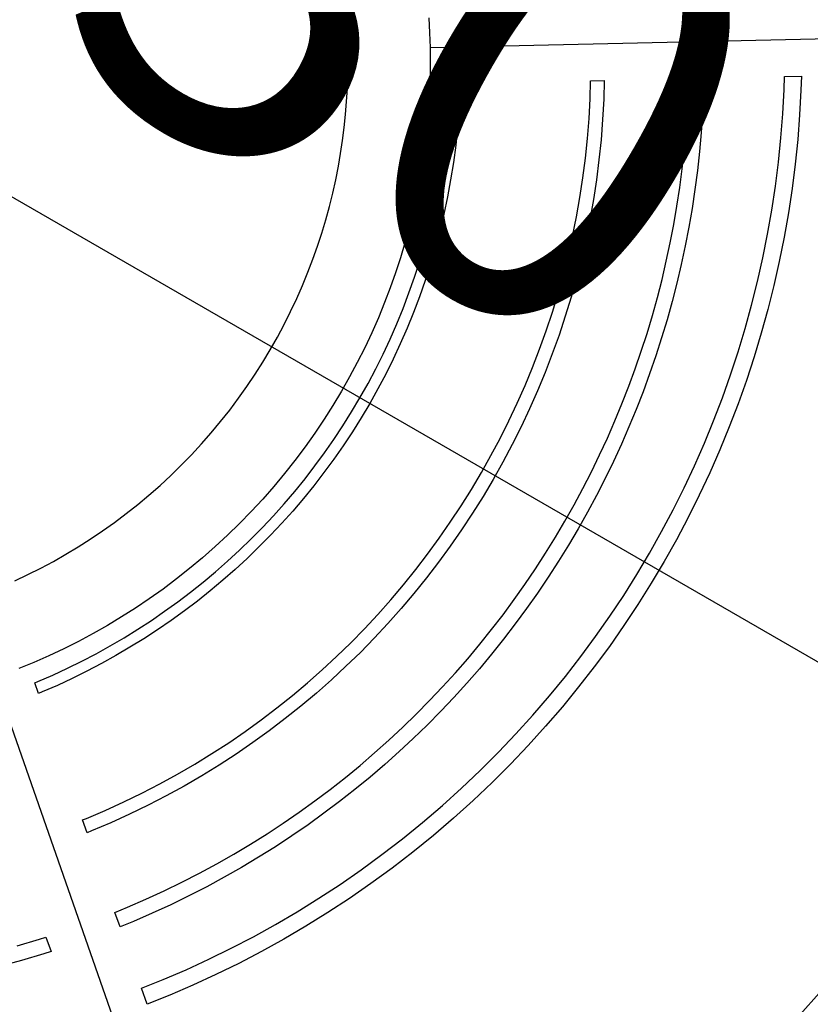
# Model space of a CAD drawing. Units: millimetres. Extents: x -1088 to 4438, y -6090 to 505.
# Drawn here: x 1754 to 2013, y -3635 to -3313 of the extents above; entities that cross this region are included whole.
import ezdxf

# ---------------------------------------------------------------- set-up
doc = ezdxf.new("R2010")
doc.units = ezdxf.units.MM
doc.layers.add('Default', color=7, linetype='Continuous', true_color=0x000000)
doc.layers.add('Make2D$Visible$Curves', color=7, linetype='Continuous', true_color=0x000000)
doc.styles.add('Arial Обычный', font='txt')
doc.dimstyles.new('Millimeter Large', dxfattribs={"dimscale": 40, "dimtxt": 3.5, "dimasz": 3.5, "dimexe": 1, "dimexo": 0.5, "dimgap": 1, "dimtad": 1, "dimtoh": 1, "dimdec": 0, "dimzin": 1, "dimdsep": 46, "dimtxsty": 'Arial Обычный', "dimcen": 3.5, "dimazin": 1, "dimtfac": 1, "dimtdec": 4, "dimtix": 1, "dimtofl": 0, "dimtmove": 1, "dimatfit": 3, "dimfxl": 1, "dimtolj": 1, "dimtzin": 1, "dimarcsym": 0})

# ---------------------------------------------------------------- blocks, each defined once
blk = doc.blocks.new('*D3')
at = {"layer": 'Default', "color": 0, "lineweight": -2}
for p, q in [((1003.44, -2962.81), (993.45, -2980.15)), ((1134.72, -3015.41), (2215.08, -3638.17)), ((2326.39, -3725.41), (2316.39, -3742.75))]:
    blk.add_line(p, q, dxfattribs=at)
at = {"layer": 'Default', "color": 0}
for points in [[(1146.37, -2995.2), (1123.06, -3035.63), (1013.43, -2945.49)], [(2203.42, -3658.39), (2226.73, -3617.96), (2336.37, -3708.09)]]:
    blk.add_solid(points, dxfattribs=at)
at = {"layer": 'Defpoints', "color": 0}
for p in [(1013.43, -2945.49), (2336.37, -3708.08), (2336.37, -3708.09)]:
    blk.add_point(p, dxfattribs=at)
at = {"layer": 'Default', "color": 0, "insert": (1732.5, -3226.86), "char_height": 140, "attachment_point": 5, "rotation": 330.0391, "style": 'Arial Обычный'}
blk.add_mtext('\\A1;Ø1530', dxfattribs=at)
blk = doc.blocks.new('*D4')
at = {"layer": 'Default', "color": 0, "lineweight": -2}
for p, q in [((4057.12, -1926.15), (4047.11, -1908.84)), ((-596.14, -4640.03), (3945.94, -2013.55)), ((-727.35, -4692.79), (-737.36, -4675.48))]:
    blk.add_line(p, q, dxfattribs=at)
at = {"layer": 'Default', "color": 0}
for points in [[(3957.62, -2033.75), (3934.26, -1993.35), (4067.14, -1943.47)], [(-607.82, -4619.83), (-584.46, -4660.22), (-717.33, -4710.11)]]:
    blk.add_solid(points, dxfattribs=at)
at = {"layer": 'Defpoints', "color": 0}
for p in [(4067.14, -1943.47), (4067.14, -1943.47), (-717.33, -4710.11)]:
    blk.add_point(p, dxfattribs=at)
at = {"layer": 'Default', "color": 0, "insert": (1617.16, -3226.94), "char_height": 140, "attachment_point": 5, "rotation": 30.0388, "style": 'Arial Обычный'}
blk.add_mtext('\\A1;Ø5530', dxfattribs=at)

msp = doc.modelspace()

# ---------------------------------------------------------------- linework, layer by layer
at = {"layer": 'Make2D$Visible$Curves', "color": 4, "lineweight": -3, "true_color": 0x00ffff}
for points in [[(1752.21, -3496.51), (1756.48, -3494.5), (1760.69, -3492.39), (1764.84, -3490.17), (1768.94, -3487.85), (1772.98, -3485.42), (1776.95, -3482.89), (1780.94, -3480.21), (1784.87, -3477.42), (1788.71, -3474.53), (1792.49, -3471.55), (1796.18, -3468.47), (1799.8, -3465.29), (1803.33, -3462.03), (1806.77, -3458.67), (1810.13, -3455.22), (1813.4, -3451.69), (1816.57, -3448.08), (1819.65, -3444.38), (1822.64, -3440.61), (1825.53, -3436.76), (1828.31, -3432.84), (1831, -3428.85), (1833.52, -3424.87), (1835.95, -3420.83), (1838.27, -3416.74), (1840.49, -3412.58), (1842.61, -3408.37), (1844.61, -3404.11), (1846.51, -3399.8), (1848.3, -3395.44), (1849.92, -3391.22), (1851.43, -3386.96), (1852.83, -3382.66), (1854.13, -3378.33), (1855.33, -3373.97), (1856.42, -3369.58), (1857.41, -3365.16), (1858.28, -3360.73), (1859.01, -3356.53), (1859.64, -3352.31), (1860.18, -3348.08), (1860.62, -3343.83), (1860.96, -3339.58), (1861.2, -3335.32), (1861.35, -3331.06), (1861.4, -3326.79), (1861.35, -3322.53), (1861.2, -3318.26), (1860.96, -3314.01), (1860.62, -3309.75)], [(1887.89, -3312.15), (1888.17, -3317.03), (1888.34, -3321.91), (1888.4, -3326.79), (1888.34, -3331.67), (1888.17, -3336.56), (1887.89, -3341.43), (1887.5, -3346.3), (1887, -3351.16), (1886.39, -3356), (1885.67, -3360.83), (1884.83, -3365.64), (1883.83, -3370.72), (1882.7, -3375.77), (1881.45, -3380.8), (1880.08, -3385.79), (1878.59, -3390.75), (1876.98, -3395.67), (1875.25, -3400.55), (1873.41, -3405.38), (1871.36, -3410.37), (1869.18, -3415.3), (1866.89, -3420.18), (1864.47, -3425), (1861.93, -3429.76), (1859.27, -3434.45), (1856.49, -3439.07), (1853.6, -3443.62), (1850.52, -3448.19), (1847.33, -3452.68), (1844.03, -3457.09), (1840.61, -3461.41), (1837.08, -3465.64), (1833.45, -3469.77), (1829.71, -3473.82), (1825.86, -3477.76), (1821.92, -3481.6), (1817.88, -3485.34), (1813.74, -3488.98), (1809.51, -3492.51), (1805.19, -3495.92), (1800.79, -3499.23), (1796.3, -3502.42), (1791.73, -3505.49), (1787.18, -3508.38), (1782.55, -3511.16), (1777.86, -3513.82), (1773.11, -3516.36), (1768.29, -3518.78), (1763.41, -3521.08), (1758.47, -3523.25), (1753.48, -3525.3)]]:
    msp.add_lwpolyline(points, dxfattribs=at)
at = {"layer": 'Make2D$Visible$Curves', "color": 18, "lineweight": -3, "true_color": 0x000000}
for points in [[(2169.92, -3315.65), (1888.35, -3321.99)], [(2004.49, -3331.38), (2010.03, -3331.25)], [(2010.03, -3331.25), (2009.89, -3335.89)], [(1894.49, -3336.69), (1894.58, -3333.85)], [(1894.58, -3333.85), (1898.26, -3333.77)], [(1898.26, -3333.77), (1898.16, -3336.85)], [(1940.76, -3338.64), (1940.93, -3332.81)], [(1940.93, -3332.81), (1945.39, -3332.71)], [(1945.39, -3332.71), (1945.22, -3338.82)], [(1972.85, -3337.04), (1972.98, -3332.09)], [(1972.98, -3332.09), (1978.01, -3331.98)], [(1978.01, -3331.98), (1977.87, -3337.2)], [(2004.36, -3335.66), (2004.49, -3331.38)], [(1894.16, -3342.23), (1894.49, -3336.69)], [(1898.16, -3336.85), (1897.83, -3342.49)], [(1972.56, -3343.21), (1972.85, -3337.04)], [(1977.87, -3337.2), (1977.58, -3343.47)], [(2003.93, -3343.58), (2004.36, -3335.66)], [(2009.89, -3335.89), (2009.45, -3343.95)], [(1940.42, -3345.17), (1940.76, -3338.64)], [(1945.22, -3338.82), (1944.86, -3345.46)], [(1893.7, -3347.79), (1894.16, -3342.23)], [(1897.83, -3342.49), (1897.36, -3348.14)], [(1972.14, -3349.37), (1972.56, -3343.21)], [(1977.58, -3343.47), (1977.15, -3349.73)], [(2003.3, -3351.5), (2003.93, -3343.58)], [(2009.45, -3343.95), (2008.81, -3352)], [(1939.91, -3351.67), (1940.42, -3345.17)], [(1944.86, -3345.46), (1944.35, -3352.07)], [(1893.09, -3353.36), (1893.7, -3347.79)], [(1897.36, -3348.14), (1896.74, -3353.8)], [(1971.6, -3355.5), (1972.14, -3349.37)], [(1977.15, -3349.73), (1976.6, -3355.97)], [(1892.34, -3358.94), (1893.09, -3353.36)], [(1896.74, -3353.8), (1895.98, -3359.48)], [(1939.25, -3358.14), (1939.91, -3351.67)], [(1944.35, -3352.07), (1943.67, -3358.65)], [(2002.49, -3359.4), (2003.3, -3351.5)], [(2008.81, -3352), (2007.99, -3360.03)], [(1970.93, -3361.62), (1971.6, -3355.5)], [(1976.6, -3355.97), (1975.92, -3362.19)], [(1891.44, -3364.53), (1892.34, -3358.94)], [(1895.98, -3359.48), (1895.06, -3365.16)], [(1938.42, -3364.58), (1939.25, -3358.14)], [(1943.67, -3358.65), (1942.84, -3365.19)], [(2001.49, -3367.27), (2002.49, -3359.4)], [(2007.99, -3360.03), (2006.97, -3368.04)], [(1970.14, -3367.72), (1970.93, -3361.62)], [(1975.92, -3362.19), (1975.12, -3368.39)], [(1890.4, -3370.1), (1891.44, -3364.53)], [(1895.06, -3365.16), (1894, -3370.82)], [(1937.45, -3370.98), (1938.42, -3364.58)], [(1942.84, -3365.19), (1941.84, -3371.7)], [(1969.22, -3373.79), (1970.14, -3367.72)], [(1975.12, -3368.39), (1974.19, -3374.57)], [(2000.31, -3375.13), (2001.49, -3367.27)], [(2006.97, -3368.04), (2005.77, -3376.02)], [(1889.22, -3375.61), (1890.4, -3370.1)], [(1894, -3370.82), (1892.81, -3376.43)], [(1936.31, -3377.35), (1937.45, -3370.98)], [(1941.84, -3371.7), (1940.69, -3378.17)], [(1887.91, -3381.06), (1889.22, -3375.61)], [(1968.18, -3379.84), (1969.22, -3373.79)], [(1974.19, -3374.57), (1973.13, -3380.72)], [(1998.93, -3382.95), (2000.31, -3375.13)], [(2005.77, -3376.02), (2004.37, -3383.98)], [(1892.81, -3376.43), (1891.48, -3381.97)], [(1935.03, -3383.67), (1936.31, -3377.35)], [(1940.69, -3378.17), (1939.39, -3384.61)], [(1886.47, -3386.45), (1887.91, -3381.06)], [(1891.48, -3381.97), (1890.02, -3387.44)], [(1967.02, -3385.86), (1968.18, -3379.84)], [(1973.13, -3380.72), (1971.95, -3386.84)], [(1933.59, -3389.96), (1935.03, -3383.67)], [(1939.39, -3384.61), (1937.93, -3391)], [(1965.74, -3391.86), (1967.02, -3385.86)], [(1997.37, -3390.74), (1998.93, -3382.95)], [(2004.37, -3383.98), (2002.78, -3391.9)], [(1884.91, -3391.77), (1886.47, -3386.45)], [(1890.02, -3387.44), (1888.42, -3392.86)], [(1971.95, -3386.84), (1970.65, -3392.93)], [(1883.21, -3397.03), (1884.91, -3391.77)], [(1932.01, -3396.2), (1933.59, -3389.96)], [(1937.93, -3391), (1936.31, -3397.34)], [(1964.34, -3397.82), (1965.74, -3391.86)], [(1995.62, -3398.5), (1997.37, -3390.74)], [(2002.78, -3391.9), (2001.01, -3399.79)], [(1888.42, -3392.86), (1886.7, -3398.2)], [(1970.65, -3392.93), (1969.22, -3399)], [(1881.39, -3402.22), (1883.21, -3397.03)], [(1886.7, -3398.2), (1884.85, -3403.49)], [(1930.27, -3402.39), (1932.01, -3396.2)], [(1936.31, -3397.34), (1934.55, -3403.63)], [(1962.82, -3403.75), (1964.34, -3397.82)], [(1993.69, -3406.22), (1995.62, -3398.5)], [(1969.22, -3399), (1967.68, -3405.02)], [(2001.01, -3399.79), (1999.04, -3407.63)], [(1879.45, -3407.35), (1881.39, -3402.22)], [(1884.85, -3403.49), (1882.88, -3408.7)], [(1928.39, -3408.53), (1930.27, -3402.39)], [(1934.55, -3403.63), (1932.64, -3409.88)], [(1961.18, -3409.64), (1962.82, -3403.75)], [(1967.68, -3405.02), (1966.01, -3411.02)], [(1877.39, -3412.41), (1879.45, -3407.35)], [(1926.37, -3414.62), (1928.39, -3408.53)], [(1991.57, -3413.89), (1993.69, -3406.22)], [(1999.04, -3407.63), (1996.89, -3415.44)], [(1882.88, -3408.7), (1880.78, -3413.84)], [(1932.64, -3409.88), (1930.58, -3416.07)], [(1959.42, -3415.5), (1961.18, -3409.64)], [(1966.01, -3411.02), (1964.22, -3416.97)], [(1875.21, -3417.4), (1877.39, -3412.41)], [(1880.78, -3413.84), (1878.56, -3418.91)], [(1924.2, -3420.65), (1926.37, -3414.62)], [(1989.27, -3421.52), (1991.57, -3413.89)], [(1872.91, -3422.31), (1875.21, -3417.4)], [(1930.58, -3416.07), (1928.38, -3422.2)], [(1957.55, -3421.32), (1959.42, -3415.5)], [(1964.22, -3416.97), (1962.32, -3422.89)], [(1996.89, -3415.44), (1994.54, -3423.19)], [(1878.56, -3418.91), (1876.23, -3423.91)], [(1921.89, -3426.62), (1924.2, -3420.65)], [(1955.55, -3427.1), (1957.55, -3421.32)], [(1986.78, -3429.1), (1989.27, -3421.52)], [(1870.5, -3427.16), (1872.91, -3422.31)], [(1876.23, -3423.91), (1873.77, -3428.83)], [(1928.38, -3422.2), (1926.03, -3428.27)], [(1962.32, -3422.89), (1960.29, -3428.77)], [(1994.54, -3423.19), (1992.01, -3430.9)], [(1867.98, -3431.93), (1870.5, -3427.16)], [(1919.44, -3432.54), (1921.89, -3426.62)], [(1953.45, -3432.83), (1955.55, -3427.1)], [(1873.77, -3428.83), (1871.21, -3433.68)], [(1926.03, -3428.27), (1923.54, -3434.29)], [(1960.29, -3428.77), (1958.15, -3434.6)], [(1984.11, -3436.62), (1986.78, -3429.1)], [(1992.01, -3430.9), (1989.29, -3438.55)], [(1865.34, -3436.62), (1867.98, -3431.93)], [(1871.21, -3433.68), (1868.53, -3438.46)], [(1916.85, -3438.39), (1919.44, -3432.54)], [(1923.54, -3434.29), (1920.9, -3440.23)], [(1951.22, -3438.53), (1953.45, -3432.83)], [(1862.6, -3441.24), (1865.34, -3436.62)], [(1958.15, -3434.6), (1955.89, -3440.39)], [(1981.25, -3444.09), (1984.11, -3436.62)], [(1868.53, -3438.46), (1865.74, -3443.15)], [(1914.12, -3444.17), (1916.85, -3438.39)], [(1920.9, -3440.23), (1918.13, -3446.12)], [(1948.89, -3444.17), (1951.22, -3438.53)], [(1955.89, -3440.39), (1953.51, -3446.13)], [(1989.29, -3438.55), (1986.39, -3446.14)], [(1859.75, -3445.77), (1862.6, -3441.24)], [(1865.74, -3443.15), (1862.84, -3447.76)], [(1978.21, -3451.5), (1981.25, -3444.09)], [(1856.79, -3450.23), (1859.75, -3445.77)], [(1911.26, -3449.89), (1914.12, -3444.17)], [(1918.13, -3446.12), (1915.22, -3451.93)], [(1946.44, -3449.77), (1948.89, -3444.17)], [(1953.51, -3446.13), (1951.02, -3451.82)], [(1986.39, -3446.14), (1983.29, -3453.67)], [(1853.74, -3454.61), (1856.79, -3450.23)], [(1862.84, -3447.76), (1859.84, -3452.3)], [(1908.26, -3455.53), (1911.26, -3449.89)], [(1943.87, -3455.32), (1946.44, -3449.77)], [(1859.84, -3452.3), (1856.73, -3456.74)], [(1915.22, -3451.93), (1912.17, -3457.67)], [(1951.02, -3451.82), (1948.42, -3457.47)], [(1974.98, -3458.84), (1978.21, -3451.5)], [(1983.29, -3453.67), (1980.01, -3461.13)], [(1850.58, -3458.9), (1853.74, -3454.61)], [(1856.73, -3456.74), (1853.52, -3461.11)], [(1905.13, -3461.1), (1908.26, -3455.53)], [(1941.2, -3460.82), (1943.87, -3455.32)], [(1847.33, -3463.11), (1850.58, -3458.9)], [(1912.17, -3457.67), (1908.98, -3463.33)], [(1948.42, -3457.47), (1945.7, -3463.05)], [(1971.57, -3466.11), (1974.98, -3458.84)], [(1843.98, -3467.23), (1847.33, -3463.11)], [(1853.52, -3461.11), (1850.21, -3465.39)], [(1901.86, -3466.6), (1905.13, -3461.1)], [(1908.98, -3463.33), (1905.67, -3468.92)], [(1938.41, -3466.26), (1941.2, -3460.82)], [(1945.7, -3463.05), (1942.87, -3468.59)], [(1980.01, -3461.13), (1976.55, -3468.53)], [(1850.21, -3465.39), (1846.81, -3469.58)], [(1898.47, -3472.02), (1901.86, -3466.6)], [(1935.52, -3471.65), (1938.41, -3466.26)], [(1967.98, -3473.31), (1971.57, -3466.11)], [(1840.53, -3471.27), (1843.98, -3467.23)], [(1846.81, -3469.58), (1843.3, -3473.69)], [(1905.67, -3468.92), (1902.22, -3474.43)], [(1942.87, -3468.59), (1939.92, -3474.07)], [(1976.55, -3468.53), (1972.89, -3475.84)], [(1836.99, -3475.22), (1840.53, -3471.27)], [(1894.95, -3477.35), (1898.47, -3472.02)], [(1932.51, -3476.98), (1935.52, -3471.65)], [(1833.36, -3479.08), (1836.99, -3475.22)], [(1843.3, -3473.69), (1839.71, -3477.7)], [(1902.22, -3474.43), (1898.63, -3479.85)], [(1939.92, -3474.07), (1936.86, -3479.49)], [(1964.2, -3480.43), (1967.98, -3473.31)], [(1972.89, -3475.84), (1969.06, -3483.09)], [(1829.65, -3482.84), (1833.36, -3479.08)], [(1839.71, -3477.7), (1836.02, -3481.62)], [(1891.3, -3482.61), (1894.95, -3477.35)], [(1929.4, -3482.25), (1932.51, -3476.98)], [(1936.86, -3479.49), (1933.7, -3484.85)], [(1836.02, -3481.62), (1832.24, -3485.45)], [(1887.52, -3487.77), (1891.3, -3482.61)], [(1898.63, -3479.85), (1894.92, -3485.19)], [(1926.17, -3487.46), (1929.4, -3482.25)], [(1960.24, -3487.47), (1964.2, -3480.43)], [(1825.84, -3486.52), (1829.65, -3482.84)], [(1832.24, -3485.45), (1828.37, -3489.19)], [(1894.92, -3485.19), (1891.08, -3490.45)], [(1933.7, -3484.85), (1930.42, -3490.15)], [(1969.06, -3483.09), (1965.03, -3490.25)], [(1821.96, -3490.1), (1825.84, -3486.52)], [(1828.37, -3489.19), (1824.42, -3492.83)], [(1883.62, -3492.85), (1887.52, -3487.77)], [(1922.84, -3492.61), (1926.17, -3487.46)], [(1956.1, -3494.43), (1960.24, -3487.47)], [(1817.99, -3493.58), (1821.96, -3490.1)], [(1891.08, -3490.45), (1887.12, -3495.61)], [(1930.42, -3490.15), (1927.04, -3495.38)], [(1965.03, -3490.25), (1960.82, -3497.33)], [(1813.94, -3496.97), (1817.99, -3493.58)], [(1824.42, -3492.83), (1820.38, -3496.37)], [(1879.6, -3497.83), (1883.62, -3492.85)], [(1887.12, -3495.61), (1883.03, -3500.68)], [(1919.41, -3497.69), (1922.84, -3492.61)], [(1927.04, -3495.38), (1923.54, -3500.55)], [(1951.78, -3501.31), (1956.1, -3494.43)], [(1809.81, -3500.26), (1813.94, -3496.97)], [(1820.38, -3496.37), (1816.26, -3499.81)], [(1875.46, -3502.72), (1879.6, -3497.83)], [(1915.86, -3502.7), (1919.41, -3497.69)], [(1960.82, -3497.33), (1956.43, -3504.31)], [(1805.6, -3503.44), (1809.81, -3500.26)], [(1816.26, -3499.81), (1812.07, -3503.16)], [(1883.03, -3500.68), (1878.82, -3505.65)], [(1923.54, -3500.55), (1919.94, -3505.65)], [(1947.28, -3508.09), (1951.78, -3501.31)], [(1801.32, -3506.53), (1805.6, -3503.44)], [(1812.07, -3503.16), (1807.79, -3506.4)], [(1871.19, -3507.52), (1875.46, -3502.72)], [(1912.22, -3507.65), (1915.86, -3502.7)], [(1956.43, -3504.31), (1951.85, -3511.21)], [(1796.97, -3509.52), (1801.32, -3506.53)], [(1807.79, -3506.4), (1803.44, -3509.54)], [(1866.81, -3512.21), (1871.19, -3507.52)], [(1878.82, -3505.65), (1874.48, -3510.52)], [(1908.47, -3512.53), (1912.22, -3507.65)], [(1919.94, -3505.65), (1916.23, -3510.68)], [(1942.59, -3514.78), (1947.28, -3508.09)], [(1792.55, -3512.4), (1796.97, -3509.52)], [(1803.44, -3509.54), (1799.02, -3512.57)], [(1874.48, -3510.52), (1870.03, -3515.3)], [(1916.23, -3510.68), (1912.42, -3515.64)], [(1951.85, -3511.21), (1947.09, -3518.01)], [(1788.06, -3515.17), (1792.55, -3512.4)], [(1799.02, -3512.57), (1794.52, -3515.5)], [(1862.32, -3516.81), (1866.81, -3512.21)], [(1904.61, -3517.33), (1908.47, -3512.53)], [(1937.73, -3521.37), (1942.59, -3514.78)], [(1778.89, -3520.4), (1783.51, -3517.84)], [(1783.51, -3517.84), (1788.06, -3515.17)], [(1794.52, -3515.5), (1789.96, -3518.32)], [(1857.7, -3521.29), (1862.32, -3516.81)], [(1870.03, -3515.3), (1865.46, -3519.97)], [(1900.65, -3522.06), (1904.61, -3517.33)], [(1912.42, -3515.64), (1908.5, -3520.52)], [(1947.09, -3518.01), (1942.14, -3524.71)], [(1774.2, -3522.85), (1778.89, -3520.4)], [(1785.33, -3521.04), (1780.63, -3523.64)], [(1789.96, -3518.32), (1785.33, -3521.04)], [(1852.97, -3525.68), (1857.7, -3521.29)], [(1865.46, -3519.97), (1860.76, -3524.53)], [(1908.5, -3520.52), (1904.48, -3525.33)], [(1932.68, -3527.85), (1937.73, -3521.37)], [(1769.46, -3525.19), (1774.2, -3522.85)], [(1780.63, -3523.64), (1775.87, -3526.13)], [(1860.76, -3524.53), (1855.96, -3528.98)], [(1896.6, -3526.71), (1900.65, -3522.06)], [(1942.14, -3524.71), (1937.01, -3531.3)], [(1759.81, -3529.53), (1764.66, -3527.42)], [(1764.66, -3527.42), (1769.46, -3525.19)], [(1775.87, -3526.13), (1771.05, -3528.51)], [(1848.14, -3529.95), (1852.97, -3525.68)], [(1892.43, -3531.29), (1896.6, -3526.71)], [(1904.48, -3525.33), (1900.35, -3530.06)], [(1927.46, -3534.24), (1932.68, -3527.85)], [(1838.46, -3794.14), (1745.42, -3528.31)], [(1758.72, -3529.97), (1759.81, -3529.53)], [(1759.94, -3533.45), (1758.72, -3529.97)], [(1766.17, -3530.77), (1761.23, -3532.92)], [(1771.05, -3528.51), (1766.17, -3530.77)], [(1843.18, -3534.11), (1848.14, -3529.95)], [(1855.96, -3528.98), (1851.04, -3533.33)], [(1900.35, -3530.06), (1896.12, -3534.71)], [(1761.23, -3532.92), (1759.94, -3533.45)], [(1838.13, -3538.15), (1843.18, -3534.11)], [(1851.04, -3533.33), (1846, -3537.56)], [(1888.17, -3535.78), (1892.43, -3531.29)], [(1922.05, -3540.51), (1927.46, -3534.24)], [(1937.01, -3531.3), (1931.7, -3537.79)], [(1846, -3537.56), (1840.86, -3541.67)], [(1883.81, -3540.19), (1888.17, -3535.78)], [(1896.12, -3534.71), (1891.79, -3539.28)], [(1832.96, -3542.08), (1838.13, -3538.15)], [(1879.36, -3544.52), (1883.81, -3540.19)], [(1891.79, -3539.28), (1887.35, -3543.77)], [(1916.47, -3546.67), (1922.05, -3540.51)], [(1931.7, -3537.79), (1926.2, -3544.17)], [(1827.68, -3545.89), (1832.96, -3542.08)], [(1840.86, -3541.67), (1835.61, -3545.66)], [(1887.35, -3543.77), (1882.82, -3548.17)], [(1822.31, -3549.57), (1827.68, -3545.89)], [(1835.61, -3545.66), (1830.24, -3549.53)], [(1874.8, -3548.77), (1879.36, -3544.52)], [(1910.71, -3552.71), (1916.47, -3546.67)], [(1926.2, -3544.17), (1920.52, -3550.43)], [(1816.82, -3553.13), (1822.31, -3549.57)], [(1830.24, -3549.53), (1824.78, -3553.28)], [(1870.14, -3552.92), (1874.8, -3548.77)], [(1882.82, -3548.17), (1878.19, -3552.48)], [(1920.52, -3550.43), (1914.66, -3556.58)], [(1811.24, -3556.57), (1816.82, -3553.13)], [(1824.78, -3553.28), (1819.2, -3556.9)], [(1865.39, -3556.99), (1870.14, -3552.92)], [(1878.19, -3552.48), (1873.46, -3556.71)], [(1904.76, -3558.64), (1910.71, -3552.71)], [(1805.56, -3559.87), (1811.24, -3556.57)], [(1819.2, -3556.9), (1813.53, -3560.39)], [(1860.55, -3560.96), (1865.39, -3556.99)], [(1873.46, -3556.71), (1868.63, -3560.84)], [(1914.66, -3556.58), (1908.62, -3562.6)], [(1799.77, -3563.04), (1805.56, -3559.87)], [(1898.64, -3564.44), (1904.76, -3558.64)], [(1793.89, -3566.07), (1799.77, -3563.04)], [(1813.53, -3560.39), (1807.75, -3563.75)], [(1855.61, -3564.84), (1860.55, -3560.96)], [(1868.63, -3560.84), (1863.7, -3564.88)], [(1908.62, -3562.6), (1902.4, -3568.5)], [(1787.92, -3568.97), (1793.89, -3566.07)], [(1807.75, -3563.75), (1801.87, -3566.97)], [(1850.57, -3568.63), (1855.61, -3564.84)], [(1863.7, -3564.88), (1858.67, -3568.83)], [(1892.34, -3570.11), (1898.64, -3564.44)], [(1781.85, -3571.72), (1787.92, -3568.97)], [(1801.87, -3566.97), (1795.89, -3570.06)], [(1845.44, -3572.32), (1850.57, -3568.63)], [(1858.67, -3568.83), (1853.55, -3572.68)], [(1902.4, -3568.5), (1895.99, -3574.26)], [(1775.68, -3574.33), (1781.85, -3571.72)], [(1789.81, -3573), (1783.64, -3575.8)], [(1795.89, -3570.06), (1789.81, -3573)], [(1840.22, -3575.91), (1845.44, -3572.32)], [(1853.55, -3572.68), (1848.34, -3576.43)], [(1885.87, -3575.65), (1892.34, -3570.11)], [(1774.42, -3574.83), (1775.68, -3574.33)], [(1775.89, -3579.04), (1774.42, -3574.83)], [(1783.64, -3575.8), (1777.37, -3578.46)], [(1834.91, -3579.39), (1840.22, -3575.91)], [(1879.25, -3581.02), (1885.87, -3575.65)], [(1895.99, -3574.26), (1889.41, -3579.9)], [(1777.37, -3578.46), (1775.89, -3579.04)], [(1829.5, -3582.78), (1834.91, -3579.39)], [(1848.34, -3576.43), (1843.03, -3580.08)], [(1824.01, -3586.06), (1829.5, -3582.78)], [(1843.03, -3580.08), (1837.63, -3583.63)], [(1872.54, -3586.2), (1879.25, -3581.02)], [(1889.41, -3579.9), (1882.68, -3585.36)], [(1837.63, -3583.63), (1832.13, -3587.07)], [(1882.68, -3585.36), (1875.86, -3590.62)], [(1812.75, -3592.3), (1818.42, -3589.24)], [(1818.42, -3589.24), (1824.01, -3586.06)], [(1832.13, -3587.07), (1826.55, -3590.41)], [(1865.73, -3591.17), (1872.54, -3586.2)], [(1806.99, -3595.26), (1812.75, -3592.3)], [(1826.55, -3590.41), (1820.87, -3593.63)], [(1858.84, -3595.95), (1865.73, -3591.17)], [(1875.86, -3590.62), (1868.94, -3595.68)], [(1801.14, -3598.1), (1806.99, -3595.26)], [(1820.87, -3593.63), (1815.1, -3596.75)], [(1868.94, -3595.68), (1861.93, -3600.54)], [(1795.2, -3600.83), (1801.14, -3598.1)], [(1815.1, -3596.75), (1809.24, -3599.76)], [(1851.86, -3600.53), (1858.84, -3595.95)], [(1789.18, -3603.44), (1795.2, -3600.83)], [(1809.24, -3599.76), (1803.3, -3602.65)], [(1844.79, -3604.92), (1851.86, -3600.53)], [(1861.93, -3600.54), (1854.83, -3605.2)], [(1785.02, -3605.13), (1789.18, -3603.44)], [(1786.69, -3609.89), (1785.02, -3605.13)], [(1803.3, -3602.65), (1797.26, -3605.42)], [(1837.65, -3609.11), (1844.79, -3604.92)], [(1854.83, -3605.2), (1847.65, -3609.66)], [(1791.14, -3608.08), (1786.69, -3609.89)], [(1797.26, -3605.42), (1791.14, -3608.08)], [(1830.43, -3613.1), (1837.65, -3609.11)], [(1847.65, -3609.66), (1840.38, -3613.92)], [(1753.01, -3616.06), (1760.3, -3613.93)], [(1760.3, -3613.93), (1762.43, -3613.24)], [(1762.43, -3613.24), (1764.1, -3617.99)], [(1823.14, -3616.89), (1830.43, -3613.1)], [(1840.38, -3613.92), (1833.04, -3617.98)], [(1764.1, -3617.99), (1761.77, -3618.74)], [(1815.78, -3620.49), (1823.14, -3616.89)], [(1833.04, -3617.98), (1825.63, -3621.83)], [(1754.36, -3620.9), (1746.94, -3622.87)], [(1761.77, -3618.74), (1754.36, -3620.9)], [(1808.36, -3623.9), (1815.78, -3620.49)], [(1800.88, -3627.11), (1808.36, -3623.9)], [(1825.63, -3621.83), (1818.15, -3625.49)], [(1793.72, -3629.97), (1800.88, -3627.11)], [(1818.15, -3625.49), (1810.61, -3628.96)], [(1795.55, -3635.2), (1793.72, -3629.97)], [(1810.61, -3628.96), (1803, -3632.22)], [(1803, -3632.22), (1795.55, -3635.2)], [(2009.67, -3638.62), (2015.86, -3631.62)]]:
    msp.add_lwpolyline(points, dxfattribs=at)

# ---------------------------------------------------------------- dimensions: what is measured, and where the dimension line sits
at = {"layer": 'Default'}
for base, p1, p2, angle, text, picture, middle in [((4067.14, -1943.47), (-717.33, -4710.11), (4067.14, -1943.47), 30.0388, 'Ø5530', '*D4', (1617.16, -3226.94)), ((2336.37, -3708.09), (1013.43, -2945.49), (2336.37, -3708.08), 330.0391, 'Ø1530', '*D3', (1732.5, -3226.86))]:
    dim = msp.add_linear_dim(base=base, p1=p1, p2=p2, angle=angle, text=text, dimstyle='Millimeter Large', override={"dimscale": 40, "dimtxt": 3.5, "dimasz": 3.5, "dimexe": 1, "dimexo": 0.5, "dimgap": 1, "dimtad": 1, "dimtih": 0, "dimtoh": 0, "dimdec": 0, "dimlfac": 1, "dimzin": 1, "dimtxsty": 'Arial Обычный', "dimsah": 0, "dimcen": 3.5, "dimadec": 2, "dimazin": 1, "dimtix": 0, "dimtmove": 0, "dimtzin": 1}, dxfattribs=at)
    dim.commit()
    dim.dimension.update_dxf_attribs({"geometry": picture, "text_midpoint": middle})

doc.saveas('drawing.dxf')
